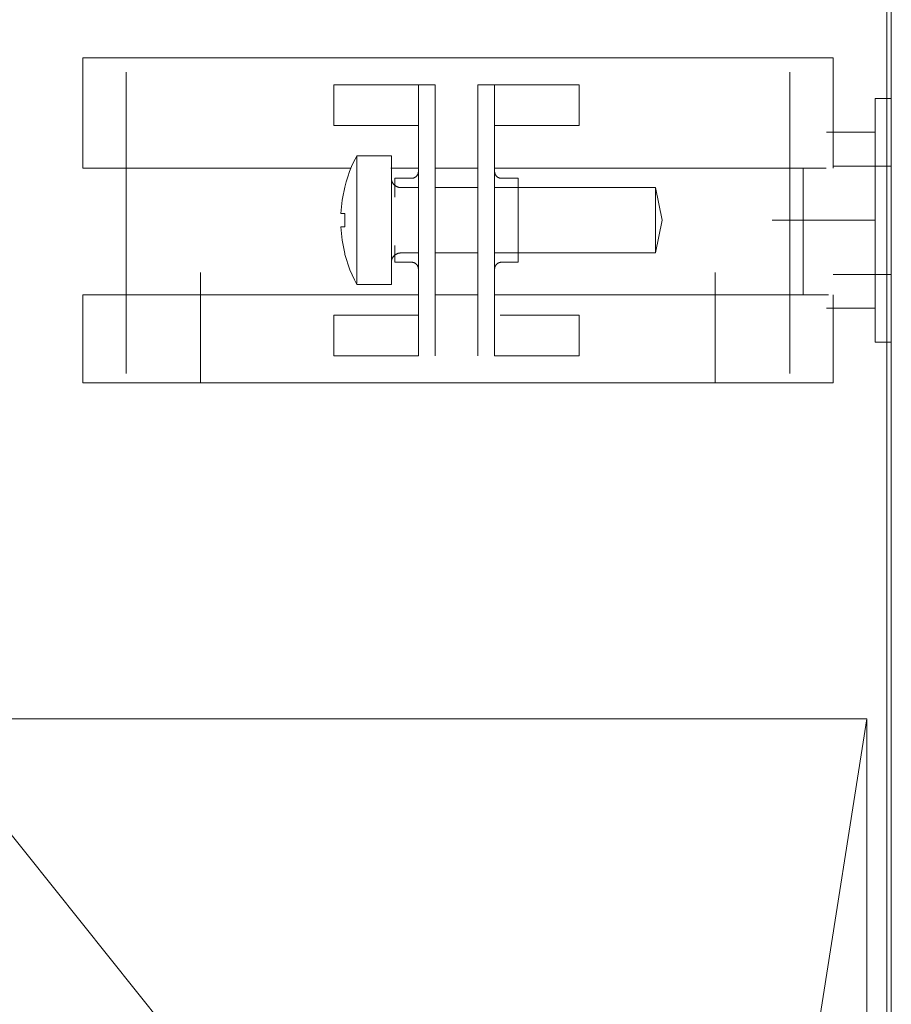
# Model space of a CAD drawing. Units: millimetres. Extents: x -2034 to 4253, y -1708 to 2239.
# Drawn here: x -535 to -471, y 268 to 341 of the extents above; entities that cross this region are included whole.
import ezdxf

# ---------------------------------------------------------------- set-up
doc = ezdxf.new("R2010")
doc.units = ezdxf.units.MM
for name, color, linetype, lineweight in [('I-FURN', 7, 'Continuous', 18), ('M-EQPM', 7, 'Continuous', 18), ('Q-SPCQ', 7, 'Continuous', 18)]:
    doc.layers.add(name, color=color, linetype=linetype, lineweight=lineweight)

# ---------------------------------------------------------------- blocks, each defined once
blk = doc.blocks.new('ПРОФИЛЬ КОНСТРУКЦИОННЫЙ 30Х30L - Со смещением от оси-473159-Сечение 1')
at = {"layer": 'Q-SPCQ'}
for p, q in [((-7082.043, 1883.011), (-7082.043, 208)), ((-7082.376, 208), (-7082.376, 959.843)), ((-7082.376, 208), (-7082.376, 959.843))]:
    blk.add_line(p, q, dxfattribs=at)
blk = doc.blocks.new('сифон - полифосфаптный фильтр 2-396354-Сечение 1')
at = {"layer": 'M-EQPM'}
for p, q in [((-7153.854, 288.97), (-7133.854, 263.97)), ((-7153.854, 288.97), (-7123.854, 288.97)), ((-7123.854, 288.97), (-7083.854, 288.97)), ((-7087.778, 263.97), (-7083.854, 288.97)), ((-7083.854, 263.97), (-7083.854, 288.97))]:
    blk.add_line(p, q, dxfattribs=at)
blk = doc.blocks.new('Хомут сантезнический _ шпилька _ гайка с ф_м8 _ СУХАРЬ М8 П8 - хомут 32-37-540359-Сечение 1')
at = {"layer": 'I-FURN'}
for p, q in [((-7141.742, 337.794), (-7141.742, 329.643)), ((-7141.742, 337.794), (-7114.042, 337.794)), ((-7114.042, 337.794), (-7086.342, 337.794)), ((-7086.342, 329.643), (-7086.342, 337.794)), ((-7138.542, 336.733), (-7138.542, 314.489)), ((-7089.542, 314.489), (-7089.542, 336.733)), ((-7123.208, 335.794), (-7123.208, 332.79)), ((-7118.44, 335.794), (-7120.984, 335.794)), ((-7115.708, 335.794), (-7116.958, 335.794)), ((-7116.958, 335.526), (-7116.958, 335.794)), ((-7116.958, 316.063), (-7116.958, 335.526)), ((-7115.708, 335.794), (-7115.708, 335.526)), ((-7115.708, 335.526), (-7115.708, 316.063)), ((-7111.329, 335.794), (-7112.579, 335.794)), ((-7112.579, 335.526), (-7112.579, 335.794)), ((-7112.579, 316.063), (-7112.579, 335.526)), ((-7111.329, 335.794), (-7111.329, 335.526)), ((-7111.329, 335.526), (-7111.329, 316.063)), ((-7107.302, 335.794), (-7109.846, 335.794)), ((-7105.079, 332.79), (-7105.079, 335.794)), ((-7118.44, 332.79), (-7120.984, 332.79)), ((-7107.302, 332.79), (-7109.846, 332.79)), ((-7118.953, 330.544), (-7121.503, 330.544)), ((-7121.503, 325.794), (-7121.503, 330.544)), ((-7118.953, 330.544), (-7118.953, 325.794)), ((-7121.937, 329.643), (-7141.742, 329.643)), ((-7116.986, 329.643), (-7118.983, 329.643)), ((-7114.042, 329.643), (-7115.726, 329.643)), ((-7112.563, 329.643), (-7114.042, 329.643)), ((-7086.851, 329.643), (-7111.302, 329.643)), ((-7082.043, 329.794), (-7086.342, 329.794)), ((-7117.458, 328.894), (-7118.708, 328.894)), ((-7118.708, 328.894), (-7118.708, 327.488)), ((-7109.579, 328.894), (-7110.829, 328.894)), ((-7109.579, 325.794), (-7109.579, 328.894)), ((-7116.958, 328.207), (-7118.253, 328.207)), ((-7112.579, 328.207), (-7115.708, 328.207)), ((-7099.453, 328.207), (-7111.329, 328.207)), ((-7098.953, 325.794), (-7099.453, 328.207)), ((-7099.453, 328.171), (-7099.453, 325.794)), ((-7121.503, 325.794), (-7121.503, 321.117)), ((-7118.953, 321.044), (-7118.953, 325.794)), ((-7109.579, 322.694), (-7109.579, 325.794)), ((-7098.953, 325.794), (-7099.453, 323.381)), ((-7099.453, 323.418), (-7099.453, 325.794)), ((-7088.543, 325.794), (-7090.849, 325.794)), ((-7118.708, 323.937), (-7118.708, 322.694)), ((-7118.253, 323.381), (-7116.958, 323.381)), ((-7115.708, 323.381), (-7112.579, 323.381)), ((-7111.329, 323.381), (-7099.453, 323.381)), ((-7118.708, 322.694), (-7117.458, 322.694)), ((-7110.829, 322.694), (-7109.579, 322.694)), ((-7133.042, 321.943), (-7133.042, 313.794)), ((-7095.042, 313.794), (-7095.042, 321.943)), ((-7086.342, 321.794), (-7082.043, 321.794)), ((-7121.503, 321.044), (-7118.953, 321.044)), ((-7141.742, 320.293), (-7141.742, 313.794)), ((-7141.742, 320.293), (-7116.986, 320.293)), ((-7115.726, 320.293), (-7114.042, 320.293)), ((-7114.042, 320.293), (-7112.563, 320.293)), ((-7111.302, 320.293), (-7086.684, 320.293)), ((-7086.342, 313.794), (-7086.342, 320.293)), ((-7123.208, 318.798), (-7123.208, 315.794)), ((-7120.984, 318.798), (-7118.44, 318.798)), ((-7110.916, 318.798), (-7109.846, 318.798)), ((-7109.846, 318.798), (-7107.302, 318.798)), ((-7105.079, 315.794), (-7105.079, 318.798)), ((-7118.44, 315.794), (-7120.984, 315.794)), ((-7116.958, 315.794), (-7116.958, 316.063)), ((-7115.708, 316.063), (-7115.708, 315.794)), ((-7112.579, 315.794), (-7112.579, 316.063)), ((-7111.329, 316.063), (-7111.329, 315.794)), ((-7107.302, 315.794), (-7109.846, 315.794)), ((-7114.042, 313.794), (-7141.742, 313.794)), ((-7086.342, 313.794), (-7114.042, 313.794))]:
    blk.add_line(p, q, dxfattribs=at)
at = {"layer": 'I-FURN', "flags": 128}
for points in [[(-7122.398, 328.244), (-7122.292, 328.63), (-7122.171, 329.011), (-7122.035, 329.387), (-7121.884, 329.758), (-7121.718, 330.122), (-7121.538, 330.479), (-7121.503, 330.544)], [(-7117.458, 328.894), (-7117.438, 328.895), (-7117.418, 328.896), (-7117.398, 328.898), (-7117.378, 328.901), (-7117.359, 328.904), (-7117.339, 328.909), (-7117.32, 328.914), (-7117.301, 328.92), (-7117.282, 328.926), (-7117.263, 328.934), (-7117.245, 328.942), (-7117.227, 328.951), (-7117.21, 328.96), (-7117.192, 328.971), (-7117.176, 328.982), (-7117.159, 328.993), (-7117.144, 329.006), (-7117.128, 329.018), (-7117.114, 329.032), (-7117.099, 329.046), (-7117.086, 329.061), (-7117.073, 329.076), (-7117.06, 329.091), (-7117.048, 329.108), (-7117.037, 329.124), (-7117.027, 329.141), (-7117.017, 329.159), (-7117.008, 329.177), (-7117, 329.195), (-7116.992, 329.213), (-7116.985, 329.232), (-7116.979, 329.251), (-7116.974, 329.27), (-7116.969, 329.29), (-7116.965, 329.309), (-7116.962, 329.329), (-7116.96, 329.349), (-7116.959, 329.369), (-7116.958, 329.389)], [(-7111.328, 329.374), (-7111.327, 329.354), (-7111.325, 329.335), (-7111.322, 329.315), (-7111.319, 329.295), (-7111.315, 329.276), (-7111.309, 329.256), (-7111.303, 329.237), (-7111.297, 329.218), (-7111.289, 329.2), (-7111.281, 329.181), (-7111.272, 329.163), (-7111.263, 329.146), (-7111.252, 329.129), (-7111.242, 329.112), (-7111.23, 329.096), (-7111.218, 329.08), (-7111.205, 329.065), (-7111.191, 329.05), (-7111.177, 329.036), (-7111.163, 329.022), (-7111.147, 329.009), (-7111.132, 328.997), (-7111.116, 328.985), (-7111.099, 328.974), (-7111.082, 328.963), (-7111.065, 328.953), (-7111.047, 328.944), (-7111.029, 328.936), (-7111.01, 328.928), (-7110.991, 328.921), (-7110.972, 328.915), (-7110.953, 328.91), (-7110.933, 328.905), (-7110.914, 328.902), (-7110.894, 328.899), (-7110.874, 328.896), (-7110.854, 328.895), (-7110.834, 328.894), (-7110.829, 328.894)], [(-7118.952, 328.879), (-7118.951, 328.851), (-7118.948, 328.824), (-7118.944, 328.796), (-7118.939, 328.768), (-7118.933, 328.741), (-7118.926, 328.714), (-7118.917, 328.687), (-7118.908, 328.661), (-7118.898, 328.635), (-7118.886, 328.609), (-7118.874, 328.584), (-7118.86, 328.56), (-7118.846, 328.536), (-7118.831, 328.512), (-7118.814, 328.489), (-7118.797, 328.467), (-7118.779, 328.446), (-7118.76, 328.425), (-7118.741, 328.405), (-7118.72, 328.386), (-7118.699, 328.368), (-7118.677, 328.35), (-7118.654, 328.334), (-7118.631, 328.318), (-7118.607, 328.304), (-7118.583, 328.29), (-7118.558, 328.277), (-7118.532, 328.266), (-7118.506, 328.255), (-7118.48, 328.245), (-7118.454, 328.237), (-7118.427, 328.229), (-7118.399, 328.223), (-7118.372, 328.218), (-7118.344, 328.213), (-7118.316, 328.21), (-7118.288, 328.208), (-7118.26, 328.207), (-7118.253, 328.207)], [(-7121.503, 321.044), (-7121.686, 321.4), (-7121.854, 321.763), (-7122.008, 322.132), (-7122.147, 322.507), (-7122.271, 322.887), (-7122.38, 323.272), (-7122.398, 323.344)], [(-7118.253, 323.381), (-7118.281, 323.381), (-7118.309, 323.379), (-7118.337, 323.376), (-7118.364, 323.372), (-7118.392, 323.367), (-7118.419, 323.361), (-7118.446, 323.354), (-7118.473, 323.346), (-7118.499, 323.336), (-7118.525, 323.326), (-7118.551, 323.315), (-7118.576, 323.302), (-7118.601, 323.289), (-7118.625, 323.274), (-7118.648, 323.259), (-7118.671, 323.243), (-7118.693, 323.226), (-7118.714, 323.208), (-7118.735, 323.189), (-7118.755, 323.169), (-7118.774, 323.149), (-7118.792, 323.127), (-7118.81, 323.105), (-7118.826, 323.083), (-7118.842, 323.06), (-7118.856, 323.036), (-7118.87, 323.011), (-7118.883, 322.986), (-7118.895, 322.961), (-7118.905, 322.935), (-7118.915, 322.909), (-7118.923, 322.882), (-7118.931, 322.855), (-7118.937, 322.828), (-7118.943, 322.8), (-7118.947, 322.773), (-7118.95, 322.745), (-7118.952, 322.717), (-7118.953, 322.689)], [(-7116.958, 322.214), (-7116.96, 322.234), (-7116.962, 322.254), (-7116.964, 322.274), (-7116.968, 322.294), (-7116.972, 322.313), (-7116.978, 322.333), (-7116.983, 322.352), (-7116.99, 322.371), (-7116.998, 322.389), (-7117.006, 322.407), (-7117.015, 322.425), (-7117.024, 322.443), (-7117.034, 322.46), (-7117.045, 322.477), (-7117.057, 322.493), (-7117.069, 322.509), (-7117.082, 322.524), (-7117.096, 322.539), (-7117.11, 322.553), (-7117.124, 322.567), (-7117.139, 322.58), (-7117.155, 322.592), (-7117.171, 322.604), (-7117.188, 322.615), (-7117.205, 322.626), (-7117.222, 322.635), (-7117.24, 322.644), (-7117.258, 322.653), (-7117.277, 322.66), (-7117.296, 322.667), (-7117.315, 322.673), (-7117.334, 322.679), (-7117.353, 322.683), (-7117.373, 322.687), (-7117.393, 322.69), (-7117.413, 322.692), (-7117.433, 322.694), (-7117.453, 322.694), (-7117.458, 322.694)], [(-7110.829, 322.694), (-7110.849, 322.694), (-7110.869, 322.693), (-7110.889, 322.691), (-7110.908, 322.688), (-7110.928, 322.684), (-7110.948, 322.68), (-7110.967, 322.675), (-7110.986, 322.669), (-7111.005, 322.662), (-7111.024, 322.655), (-7111.042, 322.647), (-7111.06, 322.638), (-7111.077, 322.628), (-7111.094, 322.618), (-7111.111, 322.607), (-7111.127, 322.595), (-7111.143, 322.583), (-7111.159, 322.57), (-7111.173, 322.557), (-7111.188, 322.543), (-7111.201, 322.528), (-7111.214, 322.513), (-7111.227, 322.497), (-7111.238, 322.481), (-7111.25, 322.465), (-7111.26, 322.447), (-7111.27, 322.43), (-7111.279, 322.412), (-7111.287, 322.394), (-7111.295, 322.376), (-7111.302, 322.357), (-7111.308, 322.338), (-7111.313, 322.318), (-7111.318, 322.299), (-7111.322, 322.279), (-7111.325, 322.26), (-7111.327, 322.24), (-7111.328, 322.22), (-7111.329, 322.2)], [(-7118.44, 318.798), (-7117.371, 318.798), (-7116.958, 318.798)]]:
    blk.add_lwpolyline(points, dxfattribs=at)
at = {"layer": 'I-FURN'}
for start, end in [(177.10302, 180), (177.10302, 180), (180, 182.89698), (180, 182.89698)]:
    blk.add_arc((-7112.703, 325.794), 9.695, start, end, dxfattribs=at)
for centre, major_axis, start_param, end_param in [((-7120.208, 335.794), (-3, 0), 4.974188, 6.283185), ((-7118.958, 335.794), (2, 0), 4.974188, 6.283185), ((-7109.329, 335.794), (2, 0), 3.141593, 4.45059), ((-7108.079, 335.794), (3, 0), 0, 1.308997), ((-7120.208, 332.79), (-3, 0), 4.974188, 6.283185), ((-7118.958, 332.79), (2, 0), 4.974188, 6.283185), ((-7109.329, 332.79), (2, 0), 3.141593, 4.45059), ((-7108.079, 332.79), (-3, 0), 3.141593, 4.45059), ((-7120.208, 318.798), (3, 0), 1.832596, 3.141593), ((-7108.079, 318.798), (-3, 0), 3.141593, 4.45059), ((-7120.208, 315.794), (-3, 0), 4.974188, 6.283185), ((-7118.958, 315.794), (2, 0), 4.974188, 6.283185), ((-7109.329, 315.794), (2, 0), 3.141593, 4.45059), ((-7108.079, 315.794), (3, 0), 0, 1.308997)]:
    blk.add_ellipse(centre, major_axis=major_axis, ratio=0.000001, start_param=start_param, end_param=end_param, dxfattribs=at)
for points in [[(-7122.679, 326.284), (-7122.662, 326.616), (-7122.597, 327.274), (-7122.467, 327.922), (-7122.386, 328.244)], [(-7122.386, 326.284), (-7122.467, 326.284), (-7122.597, 326.284), (-7122.662, 326.284), (-7122.679, 326.284)], [(-7122.386, 325.304), (-7122.467, 325.304), (-7122.597, 325.304), (-7122.662, 325.304), (-7122.679, 325.304)], [(-7122.679, 325.304), (-7122.662, 324.973), (-7122.597, 324.315), (-7122.467, 323.666), (-7122.386, 323.344)]]:
    blk.add_open_spline(points, degree=3, dxfattribs=at)
blk = doc.blocks.new('ГАЙКА ШЕСТИГРАННАЯ С ФЛАНЦЕМ - М8-257639-Сечение 1')
at = {"layer": 'Q-SPCQ'}
for p, q in [((-7082.043, 334.794), (-7083.243, 334.794)), ((-7083.243, 316.794), (-7083.243, 334.794)), ((-7083.243, 332.294), (-7086.839, 332.294)), ((-7088.543, 325.794), (-7088.543, 329.643)), ((-7088.543, 320.293), (-7088.543, 325.794)), ((-7083.243, 325.794), (-7088.543, 325.794)), ((-7083.243, 319.294), (-7086.839, 319.294)), ((-7083.243, 316.794), (-7082.043, 316.794))]:
    blk.add_line(p, q, dxfattribs=at)

msp = doc.modelspace()

# ---------------------------------------------------------------- block references
at = {"layer": 'I-FURN'}
msp.add_blockref('Хомут сантезнический _ шпилька _ гайка с ф_м8 _ СУХАРЬ М8 П8 - хомут 32-37-540359-Сечение 1', (6611.11, -0.08), dxfattribs=at)
at = {"layer": 'M-EQPM'}
msp.add_blockref('сифон - полифосфаптный фильтр 2-396354-Сечение 1', (6611.11, -0.08), dxfattribs=at)
at = {"layer": 'Q-SPCQ'}
for name in ['ПРОФИЛЬ КОНСТРУКЦИОННЫЙ 30Х30L - Со смещением от оси-473159-Сечение 1', 'ГАЙКА ШЕСТИГРАННАЯ С ФЛАНЦЕМ - М8-257639-Сечение 1']:
    msp.add_blockref(name, (6611.11, -0.08), dxfattribs=at)

doc.saveas('drawing.dxf')
